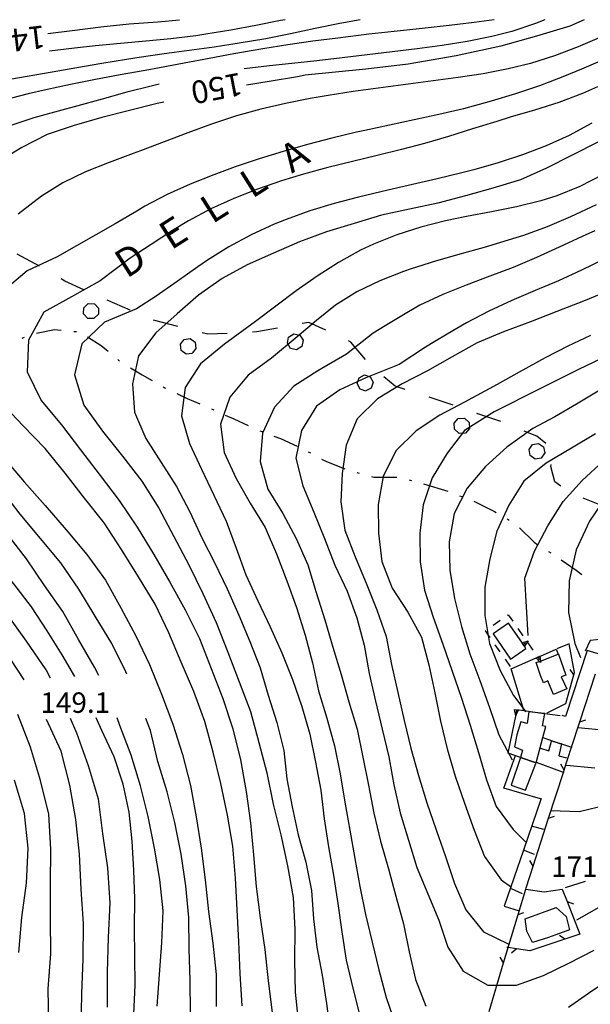
# Model space of a CAD drawing. Units: metres. Extents: x 478465 to 482391, y 4501126 to 4503106.
# Drawn here: x 481527 to 481617, y 4502937 to 4503093 of the extents above; entities that cross this region are included whole.
import ezdxf

# ---------------------------------------------------------------- set-up
doc = ezdxf.new("R2010")
doc.units = ezdxf.units.M
doc.header["$MEASUREMENT"] = 0
for name, color, linetype in [('careggiabile non asfaltata', 254, 'Continuous'), ('curva direttrice a 10 mt', 254, 'Continuous'), ('curva intermedia a 2 mt', 254, 'Continuous'), ('EDIFICIO', 250, 'Continuous'), ('GRADINI', 254, 'Continuous'), ('limite di bosco', 254, 'Continuous'), ('limite di bosco v', 254, 'Continuous'), ('marciapiede - spartitraffico', 254, 'Continuous'), ('mulattiera', 254, 'Continuous'), ('muro di sostegno', 254, 'Continuous'), ('muro di sostegno v', 254, 'Continuous'), ('muro divisorio', 254, 'Continuous'), ('punto quotato a terra', 254, 'Continuous'), ('recinzione', 254, 'Continuous'), ('recinzione v', 254, 'Continuous'), ('TOPO02', 254, 'Continuous'), ('TOPO03', 254, 'Continuous')]:
    doc.layers.add(name, color=color, linetype=linetype)
doc.styles.add('txt', font='txt')

msp = doc.modelspace()

# ---------------------------------------------------------------- linework, layer by layer
at = {"layer": 'careggiabile non asfaltata', "linetype": 'Continuous'}
for p, q in [((481617.18, 4502994.38), (481616.41, 4502992.71)), ((481619.17, 4502994.63), (481617.18, 4502994.38))]:
    msp.add_line(p, q, dxfattribs=at)
at = {"layer": 'curva direttrice a 10 mt', "color": 254, "linetype": 'Continuous'}
for points in [[(481531.29, 4503090.44), (481535.12, 4503090.92), (481539.66, 4503091.53), (481544.18, 4503092), (481548.7, 4503092.28), (481552.15, 4503092.63), (481552.15, 4503092.63)], [(481616.21, 4503092.63), (481613.94, 4503091.62), (481608.69, 4503090.04), (481603.04, 4503088.46), (481595.96, 4503086.89), (481588.34, 4503085.58), (481581.65, 4503084.79), (481572.04, 4503083.87), (481570.84, 4503083.58), (481566.36, 4503082.85), (481562.77, 4503082.28)], [(481549.67, 4503079.61), (481548.6, 4503079.35), (481544.22, 4503078.26), (481539.82, 4503077.14), (481535.48, 4503075.88), (481531.19, 4503074.49), (481527.18, 4503072.39), (481523.3, 4503070.1), (481519.47, 4503067.67), (481515.59, 4503065.28), (481512.06, 4503062.49), (481509, 4503059.19), (481506.55, 4503055.38), (481504.94, 4503051.16), (481502.27, 4503047.52), (481499.6, 4503043.88), (481499.5, 4503039.38), (481501, 4503036.84)], [(481618.37, 4503073.23), (481614.31, 4503071.18), (481610.29, 4503069.13), (481606.14, 4503067.31), (481601.79, 4503065.95), (481597.46, 4503064.74), (481593.06, 4503063.61), (481588.56, 4503062.66), (481584.12, 4503061.73), (481579.79, 4503060.36), (481575.42, 4503059.05), (481571.14, 4503057.49), (481567, 4503055.71), (481562.85, 4503053.87), (481558.89, 4503051.66), (481555.16, 4503049.05), (481551.75, 4503046.07), (481548.38, 4503043.06), (481545.65, 4503039.45), (481544.71, 4503035.03), (481545, 4503030.53), (481546.81, 4503026.37), (481549.25, 4503022.58), (481551.66, 4503018.76), (481553.79, 4503014.78), (481555.7, 4503010.66), (481557.71, 4503006.62), (481559.7, 4503002.56), (481561.51, 4502998.43), (481563.26, 4502994.27), (481564.89, 4502990.07), (481566.19, 4502985.74), (481567.54, 4502981.41), (481568.65, 4502977.01), (481569.15, 4502972.51), (481569.98, 4502968.07), (481570.93, 4502963.65), (481572.16, 4502959.31), (481573.07, 4502954.87), (481573.37, 4502950.38), (481573.89, 4502945.88), (481574.76, 4502941.46), (481575.43, 4502936.99), (481576.02, 4502932.52)], [(481607.34, 4502995.2), (481606.83, 4503004.29), (481608.38, 4503008.53), (481610.48, 4503012.56), (481612.91, 4503016.38), (481615.92, 4503019.74), (481619.25, 4503022.79), (481622.73, 4503025.66), (481626.44, 4503028.23), (481630.21, 4503030.74), (481634.04, 4503033.17), (481637.93, 4503035.53), (481641.78, 4503037.96), (481645.72, 4503040.2), (481649.6, 4503042.57), (481653.31, 4503045.14), (481656.94, 4503047.86), (481660.62, 4503050.48), (481664.16, 4503053.29), (481667.93, 4503055.76), (481671.56, 4503058.46), (481672.68, 4503059.19)], [(481620.34, 4503049.84), (481616.13, 4503048.1), (481611.91, 4503046.48), (481607.71, 4503044.82), (481603.45, 4503043.25), (481599.26, 4503041.52), (481595.32, 4503039.3), (481591.4, 4503037.09), (481587.38, 4503035.02), (481583.52, 4503032.64), (481580.3, 4503029.48), (481578.51, 4503025.33), (481577.92, 4503020.84), (481577.69, 4503016.34), (481578.34, 4503011.86), (481579.94, 4503007.64), (481581.7, 4503003.48), (481583.38, 4502999.28), (481584.87, 4502995.02), (481585.7, 4502990.59), (481586.7, 4502986.18), (481587.72, 4502981.77), (481588.78, 4502977.38), (481589.99, 4502973.02), (481591.32, 4502968.73), (481592.78, 4502964.46), (481594.29, 4502960.23), (481595.68, 4502955.95), (481597.49, 4502951.81), (481600.3, 4502948.28), (481604.28, 4502946.36)], [(481543.79, 4502989.1), (481543.64, 4502989.44), (481541.42, 4502993.95), (481538.78, 4502998.23), (481536.2, 4503002.53), (481533.33, 4503006.68), (481530.12, 4503010.56), (481526.92, 4503014.41), (481523.82, 4503018.4), (481520.49, 4503022.14), (481516.96, 4503025.77), (481513.3, 4503029.23), (481509.35, 4503032.35), (481504.86, 4503034.59)], [(481640.25, 4502984.15), (481637.48, 4502983.21), (481633.12, 4502982.1), (481628.71, 4502981.1), (481624.22, 4502980.41), (481619.72, 4502980.18), (481615.23, 4502980.6)], [(481536.74, 4502895.53), (481535.33, 4502900.89), (481534.03, 4502906.26), (481533.14, 4502911.7), (481532.67, 4502917.23), (481532.22, 4502922.72), (481531.92, 4502928.24), (481531.42, 4502933.77), (481531.35, 4502939.3), (481531.74, 4502944.82), (481531.69, 4502950.34), (481531.69, 4502955.84), (481531.74, 4502961.38), (481531.45, 4502966.91), (481530.11, 4502972.26), (481528.53, 4502977.55), (481526.54, 4502982.71)], [(481553.9, 4502935.53), (481553.82, 4502940.58), (481553.65, 4502945.58), (481553.6, 4502950.58), (481553.12, 4502955.61), (481552.38, 4502960.57), (481551.42, 4502965.59), (481550.17, 4502970.45), (481548.72, 4502975.26), (481547.55, 4502980.15), (481546.78, 4502982.06)], [(481625.6, 4502955.78), (481622.92, 4502954.49), (481618.91, 4502952.39), (481615.01, 4502950.13)]]:
    msp.add_lwpolyline(points, dxfattribs=at)
at = {"layer": 'curva intermedia a 2 mt', "color": 254, "linetype": 'Continuous'}
msp.add_line((481616.41, 4502956.28), (481613.23, 4502955.29), dxfattribs=at)
for points in [[(481580.75, 4503092.63), (481577.54, 4503092.04), (481573.62, 4503091.22), (481569.72, 4503090.41), (481565.79, 4503089.63), (481561.58, 4503088.91), (481557.62, 4503088.31), (481553.65, 4503087.75), (481549.69, 4503087.21), (481545.73, 4503086.64), (481543.77, 4503086.33), (481539.83, 4503085.7), (481535.89, 4503085.03), (481531.96, 4503084.33), (481528.01, 4503083.63), (481524.06, 4503082.94)], [(481601.98, 4503092.63), (481601.98, 4503092.63), (481598.82, 4503092.17), (481594.83, 4503091.71), (481590.1, 4503091.2), (481586.12, 4503090.76), (481582.15, 4503090.33), (481577.21, 4503089.73), (481573.24, 4503089.21), (481569.28, 4503088.65), (481565.33, 4503088.02), (481560.76, 4503087.23), (481556.83, 4503086.5), (481552.89, 4503085.75), (481548.96, 4503085.02), (481546.68, 4503084.61), (481542.74, 4503083.89), (481538.81, 4503083.17), (481534.89, 4503082.39), (481530.97, 4503081.56), (481528.16, 4503080.9), (481524.29, 4503079.91)], [(481568.85, 4503092.63), (481568.13, 4503092.48), (481564.21, 4503091.69), (481560.28, 4503090.96), (481556.33, 4503090.32), (481554.72, 4503090.1), (481550.76, 4503089.63), (481546.78, 4503089.22), (481542.79, 4503088.86), (481538.81, 4503088.48), (481535.53, 4503088.14), (481531.55, 4503087.67)], [(481610.02, 4503092.63), (481608.54, 4503092.05), (481604.75, 4503090.79), (481601.62, 4503089.98), (481597.7, 4503089.18), (481593.74, 4503088.55), (481589.76, 4503088.02), (481585.83, 4503087.53), (481581.86, 4503087.06), (481577.88, 4503086.6), (481573.91, 4503086.15), (481569.94, 4503085.72), (481566.37, 4503085.33), (481562.4, 4503084.85)], [(481618.96, 4503089.92), (481615.26, 4503088.35), (481611.54, 4503086.92), (481607.75, 4503085.72), (481604.18, 4503084.84), (481600.25, 4503084.08), (481596.29, 4503083.48), (481592.3, 4503082.95), (481587.58, 4503082.34), (481583.62, 4503081.82), (481579.65, 4503081.26), (481575.7, 4503080.64), (481572.86, 4503080.15), (481568.93, 4503079.37), (481565.03, 4503078.47), (481561.18, 4503077.41), (481557.2, 4503076.11), (481553.46, 4503074.74), (481549.72, 4503073.31), (481545.96, 4503071.88), (481544.79, 4503071.46), (481541.01, 4503070.06), (481537.26, 4503068.55), (481533.66, 4503066.82), (481530.28, 4503064.73), (481526.57, 4503061.85)], [(481619.5, 4503086.37), (481615.82, 4503084.79), (481612.87, 4503083.6), (481609.13, 4503082.19), (481605.34, 4503080.89), (481601.52, 4503079.72), (481597.1, 4503078.55), (481593.21, 4503077.64), (481589.29, 4503076.79), (481585.38, 4503075.96), (481581.47, 4503075.11), (481580.19, 4503074.82), (481576.29, 4503073.88), (481572.42, 4503072.87), (481568.57, 4503071.78), (481564.74, 4503070.61), (481560.94, 4503069.34), (481557.56, 4503068.11), (481553.83, 4503066.61), (481550.2, 4503064.97), (481546.66, 4503063.11), (481545.36, 4503062.36), (481541.93, 4503060.31), (481532.76, 4503055.1), (481528.01, 4503052.87), (481524.14, 4503049.65)], [(481548.93, 4503082.43), (481547.65, 4503082.13), (481543.78, 4503081.14), (481539.9, 4503080.08), (481536.04, 4503079.03), (481532.91, 4503078.17), (481529.05, 4503077.08), (481525.26, 4503075.85), (481521.52, 4503074.41), (481519.51, 4503073.49), (481515.98, 4503071.57), (481512.63, 4503069.34), (481509.53, 4503066.81), (481506.01, 4503063.38), (481500.62, 4503058.27), (481496.91, 4503054.7), (481493.21, 4503051.23), (481490.43, 4503047.03), (481489.75, 4503042.08), (481492.44, 4503037.84), (481494.76, 4503035.74)], [(481618.36, 4503082.03), (481615.95, 4503080.93), (481612.21, 4503079.53), (481608.37, 4503078.33), (481604.52, 4503077.19), (481602.39, 4503076.54), (481598.57, 4503075.34), (481594.75, 4503074.15), (481590.92, 4503073.03), (481587.31, 4503072.08), (481583.44, 4503071.12), (481579.54, 4503070.19), (481575.65, 4503069.23), (481571.78, 4503068.19), (481568.27, 4503067.14), (481564.47, 4503065.83), (481560.74, 4503064.36), (481557.09, 4503062.69), (481553.57, 4503060.81), (481551.01, 4503059.26), (481547.66, 4503057.08), (481544.31, 4503054.89), (481539.55, 4503051.32), (481535.02, 4503048.76), (481530.64, 4503046.33), (481528.24, 4503041.92), (481528.03, 4503036.92), (481530.24, 4503032.39), (481533.44, 4503028.53), (481536.47, 4503024.56), (481539.56, 4503020.53), (481542.6, 4503016.53), (481545.43, 4503012.35), (481548.06, 4503008), (481550.63, 4503003.66), (481553.06, 4502999.26), (481555.3, 4502994.72), (481557.13, 4502989.96), (481559, 4502985.24), (481560.57, 4502980.44), (481561.78, 4502975.5), (481562.72, 4502970.52), (481563.38, 4502965.53), (481563.86, 4502960.48), (481564.3, 4502955.49), (481564.94, 4502950.52), (481565.64, 4502945.52), (481566.2, 4502940.53), (481566.81, 4502935.52)], [(481617.43, 4503076.27), (481613.85, 4503074.33), (481610.2, 4503072.68), (481606.44, 4503071.24), (481602.62, 4503069.99), (481598.76, 4503068.88), (481596.83, 4503068.38), (481592.95, 4503067.43), (481589.05, 4503066.54), (481585.15, 4503065.65), (481580.5, 4503064.55), (481576.62, 4503063.54), (481572.79, 4503062.38), (481569.01, 4503061.04), (481567.14, 4503060.29), (481563.51, 4503058.61), (481559.97, 4503056.71), (481556.57, 4503054.59), (481555.03, 4503053.54), (481551.77, 4503051.22), (481548.43, 4503048.88), (481545.33, 4503046.86), (481540.28, 4503044.78), (481536.66, 4503041.32), (481535.49, 4503036.42), (481537, 4503031.65), (481539.93, 4503027.53), (481543.12, 4503023.58), (481546.15, 4503019.59), (481548.87, 4503015.32), (481551.22, 4503010.84), (481553.64, 4503006.38), (481555.81, 4503001.83), (481557.96, 4502997.26), (481559.78, 4502992.58), (481561.6, 4502987.88), (481563.36, 4502983.17), (481564.7, 4502978.28), (481565.98, 4502973.44), (481566.98, 4502968.53), (481568.19, 4502963.65), (481569.25, 4502958.73), (481570.14, 4502953.76), (481570.38, 4502948.75), (481570.35, 4502943.75), (481570.47, 4502938.74), (481571, 4502933.73)], [(481619.12, 4503068.11), (481615.57, 4503066.26), (481611.9, 4503064.74), (481609.39, 4503063.95), (481605.51, 4503063), (481601.57, 4503062.24), (481597.61, 4503061.51), (481594.26, 4503060.8), (481590.37, 4503059.82), (481586.55, 4503058.61), (481582.85, 4503057.12), (481580.8, 4503056.15), (481577.3, 4503054.21), (481573.92, 4503052.05), (481570.63, 4503049.75), (481567.37, 4503047.32), (481564.17, 4503044.9), (481559.24, 4503041.29), (481555.49, 4503038.2), (481553.01, 4503034.43), (481552.46, 4503029.94), (481553.74, 4503025.58), (481555.63, 4503021.49), (481557.57, 4503017.41), (481559.53, 4503013.3), (481561.12, 4503009.03), (481562.63, 4503004.77), (481564.53, 4503000.67), (481566.51, 4502996.57), (481568.34, 4502992.43), (481570.05, 4502988.25), (481571.52, 4502983.95), (481572.78, 4502979.59), (481573.67, 4502975.15), (481574.5, 4502970.7), (481575.05, 4502966.2), (481575.75, 4502961.73), (481576.54, 4502957.27), (481577.19, 4502952.77), (481577.84, 4502948.31), (481578.51, 4502943.84), (481579.59, 4502939.41), (481580.7, 4502935.02)], [(481618.12, 4503063.35), (481614.04, 4503061.43), (481610.35, 4503059.88), (481606.6, 4503058.51), (481604.19, 4503057.73), (481600.37, 4503056.59), (481596.52, 4503055.52), (481592.68, 4503054.41), (481588.84, 4503053.2), (481587.61, 4503052.77), (481583.85, 4503051.3), (481580.24, 4503049.55), (481576.85, 4503047.44), (481573.84, 4503045.06), (481570.79, 4503042.47), (481566.69, 4503039.1), (481563.03, 4503036.37), (481560.11, 4503032.9), (481558.61, 4503028.62), (481559.22, 4503024.16), (481561.1, 4503020.04), (481563.35, 4503016.12), (481565.73, 4503012.26), (481567.51, 4503008.1), (481569.14, 4503003.87), (481570.69, 4502999.6), (481572.03, 4502995.26), (481573.2, 4502990.88), (481574.14, 4502986.44), (481575.49, 4502982.09), (481576.68, 4502977.75), (481577.61, 4502973.3), (481578.33, 4502968.81), (481579.11, 4502964.37), (481579.9, 4502959.92), (481580.69, 4502955.48), (481581.61, 4502951.05), (481582.63, 4502946.66), (481583.72, 4502942.27), (481584.89, 4502937.92), (481586.35, 4502933.66)], [(481617.9, 4503059.2), (481615.94, 4503058.33), (481612.29, 4503056.65), (481608.66, 4503054.99), (481604.98, 4503053.44), (481601.3, 4503052.04), (481597.54, 4503050.65), (481593.82, 4503049.16), (481590.22, 4503047.45), (481588.16, 4503046.27), (481584.73, 4503044.2), (481582.79, 4503043.04), (481578.61, 4503039.71), (481574.05, 4503037.09), (481570.23, 4503034.64), (481567.17, 4503031.34), (481565.31, 4503027.23), (481564.89, 4503022.71), (481566.15, 4503018.37), (481568.48, 4503014.5), (481570.64, 4503010.53), (481572.45, 4503006.37), (481573.79, 4503002.01), (481575.14, 4502997.68), (481576.43, 4502993.36), (481577.72, 4502989.02), (481578.97, 4502984.7), (481580.27, 4502980.35), (481581.18, 4502975.95), (481582.05, 4502971.49), (481582.94, 4502967.07), (481583.95, 4502962.66), (481585.22, 4502958.29), (481586.38, 4502953.95), (481587.62, 4502949.59), (481588.5, 4502945.12), (481589.54, 4502940.74), (481591.15, 4502936.53)], [(481619.41, 4503054.73), (481615.82, 4503052.98), (481612.15, 4503051.34), (481608.46, 4503049.76), (481604.78, 4503048.18), (481601.15, 4503046.51), (481597.6, 4503044.67), (481594.54, 4503042.88), (481592.6, 4503041.71), (481591.12, 4503040.81), (481586.95, 4503038.05), (481581.64, 4503035.99), (481577.55, 4503034.05), (481573.83, 4503031.48), (481571.46, 4503027.65), (481570.56, 4503023.24), (481571.68, 4503018.87), (481573.42, 4503014.71), (481575.13, 4503010.54), (481576.72, 4503006.31), (481578.68, 4503002.23), (481580.25, 4502998), (481581.38, 4502993.64), (481582.2, 4502989.2), (481583.16, 4502984.78), (481584.23, 4502980.39), (481585.29, 4502976), (481586.09, 4502971.56), (481587.08, 4502967.13), (481588.42, 4502962.82), (481589.73, 4502958.5), (481591.49, 4502954.34), (481593.19, 4502950.16), (481594.62, 4502945.89), (481597.05, 4502942.09), (481600.99, 4502939.89), (481605.51, 4502939.85), (481609.77, 4502941.38), (481613.82, 4502943.36), (481617.84, 4502945.42)], [(481617.22, 4503042.68), (481613.62, 4503040.95), (481610.05, 4503039.14), (481605.94, 4503036.88), (481602.45, 4503034.93), (481597.26, 4503032.09), (481593.39, 4503030.07), (481589.6, 4503027.59), (481586.39, 4503024.39), (481584.39, 4503020.34), (481583.59, 4503015.91), (481583.65, 4503011.41), (481584.17, 4503006.91), (481585.82, 4503002.7), (481588.28, 4502998.91), (481590.45, 4502994.93), (481591.63, 4502990.53), (481592.56, 4502986.1), (481593.45, 4502981.66), (481594.54, 4502977.28), (481595.81, 4502972.95), (481597.28, 4502968.66), (481598.8, 4502964.41), (481600.44, 4502960.2), (481603.08, 4502956.53), (481604.74, 4502955.39)], [(481618.97, 4503039.03), (481615.35, 4503037.29), (481614.15, 4503036.7), (481610.58, 4503034.92), (481607.01, 4503033.12), (481604.19, 4503031.71), (481601.99, 4503030.61), (481597.29, 4503027.61), (481594.55, 4503024.02), (481592.17, 4503020.16), (481590.74, 4503015.86), (481590.22, 4503011.38), (481590.23, 4503006.84), (481590.96, 4503002.38), (481592.33, 4502998.09), (481593.83, 4502993.82), (481595.31, 4502989.56), (481596.78, 4502985.29), (481598.2, 4502981.02), (481599.49, 4502976.7), (481600.75, 4502972.36), (481602.31, 4502968.13), (481604.98, 4502964.49), (481606.93, 4502962.57)], [(481527.55, 4502988.16), (481525.4, 4502991.42), (481521.82, 4502995.6), (481518.18, 4502999.74), (481514.37, 4503003.74), (481510.42, 4503007.6), (481506.27, 4503011.26), (481501.94, 4503014.66), (481497.5, 4503017.94), (481492.99, 4503021.12), (481488.44, 4503024.27), (481483.94, 4503027.49), (481479.23, 4503030.4), (481474.49, 4503033.23)], [(481531.73, 4502988.42), (481531.02, 4502989.74), (481527.92, 4502994.31), (481524.69, 4502998.77), (481521.23, 4503003.05), (481517.41, 4503007.02), (481513.36, 4503010.8), (481509.19, 4503014.42), (481504.85, 4503017.88), (481500.61, 4503021.42), (481496.34, 4503024.95), (481491.92, 4503028.24), (481487.32, 4503031.27), (481483.05, 4503034.1), (481482.73, 4503034.31)], [(481535.58, 4502988.72), (481533.57, 4502992.11), (481531.18, 4502995.95), (481528.72, 4502999.72), (481525.88, 4503003.39), (481522.88, 4503006.81), (481519.85, 4503010.23), (481516.64, 4503013.47), (481513.34, 4503016.66), (481510, 4503019.83), (481506.57, 4503022.77), (481502.98, 4503025.59), (481499.33, 4503028.26), (481495.85, 4503031.16), (481492.26, 4503034.02)], [(481539.37, 4502988.86), (481538.68, 4502990.2), (481536.13, 4502994.55), (481533.68, 4502998.99), (481530.78, 4503003.12), (481527.92, 4503007.33), (481524.85, 4503011.28), (481521.29, 4503014.89), (481517.56, 4503018.37), (481513.86, 4503021.74), (481510.11, 4503025.1), (481506.15, 4503028.26), (481502.08, 4503031.19), (481497.89, 4503033.95)], [(481618.46, 4503033.87), (481615.03, 4503031.82), (481611.58, 4503029.78), (481608.09, 4503027.95), (481603.98, 4503025), (481600.62, 4503021.95), (481597.68, 4503018.53), (481595.65, 4503014.5), (481594.84, 4503010.03), (481594.93, 4503005.52), (481595.7, 4503001.06), (481596.82, 4502996.64), (481598.11, 4502992.31), (481599.68, 4502988.06), (481601.26, 4502983.79), (481602.69, 4502979.49), (481604.85, 4502975.54)], [(481562.06, 4502936.62), (481561.75, 4502941.69), (481561.56, 4502946.76), (481561.26, 4502951.78), (481561, 4502956.8), (481560.6, 4502961.84), (481559.75, 4502966.79), (481558.71, 4502971.8), (481557.46, 4502976.72), (481556.13, 4502981.57), (481554.39, 4502986.34), (481552.41, 4502990.96), (481550.43, 4502995.6), (481548.28, 4503000.17), (481545.62, 4503004.46), (481542.97, 4503008.82), (481540.19, 4503013), (481537.11, 4503016.94), (481534.04, 4503020.89), (481530.84, 4503024.77), (481527.31, 4503028.41), (481523.83, 4503032.12)], [(481618, 4503027.13), (481614.21, 4503024.85), (481610.19, 4503022.48), (481606.7, 4503019.61), (481604.3, 4503015.81), (481602.41, 4503011.7), (481601.27, 4503007.31), (481600.52, 4503002.85), (481600.51, 4502998.35), (481601.25, 4502993.91), (481602.92, 4502989.67), (481605.03, 4502985.7), (481606.98, 4502983.11)], [(481524.24, 4503023.35), (481527.54, 4503019.52), (481530.87, 4503015.74), (481534.19, 4503011.92), (481537.44, 4503008), (481540.4, 4503003.94), (481542.87, 4502999.56), (481545.21, 4502995.14), (481547.39, 4502990.59), (481549.28, 4502985.89), (481551.08, 4502981.18), (481552.61, 4502976.38), (481553.9, 4502971.46), (481554.76, 4502966.48), (481555.57, 4502961.52), (481556.21, 4502956.53), (481556.72, 4502951.53), (481557.44, 4502946.52), (481557.93, 4502941.54), (481557.95, 4502936.51)], [(481619.88, 4503017.42), (481617.06, 4503013.31), (481614.94, 4503008.74), (481613.84, 4503003.84), (481613.74, 4502998.82), (481614.74, 4502993.92), (481615.67, 4502991.74)], [(481682.6, 4502986.14), (481679.38, 4502986.88), (481674.93, 4502987.65), (481670.39, 4502987.63), (481666.05, 4502986.44), (481661.86, 4502984.75), (481657.74, 4502982.83), (481653.66, 4502980.92), (481649.57, 4502979.04), (481645.38, 4502977.28), (481641.11, 4502975.75), (481636.86, 4502974.27), (481632.69, 4502972.52), (481628.47, 4502970.95), (481624.17, 4502969.54), (481619.83, 4502968.34), (481615.43, 4502967.28), (481610.93, 4502967.46)], [(481536.56, 4502933), (481536.68, 4502938.52), (481536.87, 4502944.04), (481536.91, 4502949.55), (481536.59, 4502955.08), (481536.32, 4502960.59), (481535.7, 4502966.1), (481534.77, 4502971.53), (481533.38, 4502976.91), (481531.08, 4502981.92)], [(481534.82, 4502982.11), (481535.8, 4502979.81), (481537.67, 4502974.6), (481539.28, 4502969.34), (481539.96, 4502963.86), (481540.75, 4502958.41), (481541.08, 4502952.91), (481540.82, 4502947.41), (481540.7, 4502941.91), (481540.7, 4502936.38)], [(481544.93, 4502935.35), (481545.1, 4502939.88), (481545.05, 4502944.41), (481545.02, 4502948.93), (481545.04, 4502953.52), (481544.93, 4502958.06), (481544.65, 4502962.65), (481544.16, 4502967.23), (481543.24, 4502971.67), (481541.79, 4502975.97), (481539.86, 4502980.15), (481538.93, 4502982.15)], [(481548.6, 4502936.57), (481548.97, 4502941.57), (481549.35, 4502946.56), (481549.55, 4502951.61), (481549.03, 4502956.61), (481548.16, 4502961.56), (481547.2, 4502966.53), (481545.95, 4502971.39), (481544.47, 4502976.25), (481542.7, 4502980.94), (481542.26, 4502982.18)], [(481617.9, 4502974.2), (481613.42, 4502974.63)], [(481526.71, 4502945.05), (481527.15, 4502950.56), (481527.9, 4502956.03), (481528.19, 4502961.53), (481527.58, 4502967.02), (481526, 4502972.31)], [(481613.73, 4502936.41), (481617.46, 4502938.95), (481619.94, 4502940.61)]]:
    msp.add_lwpolyline(points, dxfattribs=at)
at = {"layer": 'EDIFICIO', "linetype": 'Continuous', "flags": 128}
for points in [[(481612.14, 4502992.24), (481613.33, 4502988.92), (481612.59, 4502988.67), (481613.5, 4502986.75), (481611.4, 4502985.88), (481610.49, 4502988.03), (481609.79, 4502987.71), (481609.31, 4502988.88), (481608.65, 4502990.91), (481609.14, 4502991.09), (481609.29, 4502991.15), (481612.13, 4502992.23)], [(481610, 4502982.85), (481609.88, 4502982.87), (481607.49, 4502983.11), (481607.2, 4502981.28), (481606.19, 4502981.53), (481605.57, 4502979.49), (481605.2, 4502977.59), (481606.49, 4502977.07), (481606.17, 4502975.91), (481606.16, 4502975.89), (481608.64, 4502975.06), (481609.69, 4502979.05), (481610.14, 4502980.78), (481609.61, 4502980.88), (481610, 4502982.85)], [(481611.81, 4502952.14), (481613.39, 4502950.74), (481613.9, 4502948.6), (481610.58, 4502947.39), (481608.03, 4502946.63), (481607.13, 4502948.42), (481606.87, 4502950.35)]]:
    msp.add_lwpolyline(points, close=True, dxfattribs=at)
at = {"layer": 'GRADINI', "linetype": 'Continuous'}
for p, q in [((481609.86, 4502964.49), (481607.9, 4502965)), ((481608.35, 4502960.54), (481606.6, 4502961.24)), ((481606.47, 4502954.32), (481604.7, 4502955.13))]:
    msp.add_line(p, q, dxfattribs=at)
at = {"layer": 'GRADINI', "linetype": 'Continuous', "flags": 128}
for points in [[(481618.83, 4502992.17), (481616.71, 4502992.81), (481613.3, 4502982.38), (481612.72, 4502982.53)], [(481609.69, 4502979.05), (481612.39, 4502978.12), (481612.64, 4502978.04), (481614.23, 4502977.5), (481614.24, 4502977.49)], [(481609.31, 4502977.36), (481610.61, 4502976.96), (481611.04, 4502978.49)], [(481612.65, 4502978.06), (481612.64, 4502978.04), (481612.21, 4502976.13), (481613.43, 4502975.82)], [(481609.41, 4502969.42), (481606.6, 4502961.24), (481603.56, 4502952.38), (481605.94, 4502951.63)]]:
    msp.add_lwpolyline(points, dxfattribs=at)
at = {"layer": 'limite di bosco'}
for p, q in [((481529.94, 4503053.61), (481526.43, 4503055.53)), ((481533.97, 4503051.27), (481533.4, 4503051.61)), ((481537.01, 4503049.91), (481533.97, 4503051.27)), ((481544.33, 4503046.65), (481540.67, 4503048.28)), ((481551.87, 4503044.09), (481548.01, 4503045.11)), ((481572.63, 4503044.73), (481571.58, 4503044.54)), ((481575.3, 4503043.49), (481572.63, 4503044.73)), ((481556.62, 4503042.85), (481555.74, 4503043.07)), ((481559.71, 4503043), (481556.62, 4503042.85)), ((481564.39, 4503043.22), (481563.71, 4503043.19)), ((481567.66, 4503043.82), (481564.39, 4503043.22)), ((481579.28, 4503041.63), (481578.92, 4503041.8)), ((481581.58, 4503038.86), (481579.28, 4503041.63)), ((481586.27, 4503034.63), (481584.48, 4503036.13)), ((481587.86, 4503034.12), (481586.27, 4503034.63)), ((481594.23, 4503032.05), (481591.66, 4503032.89)), ((481595.46, 4503031.63), (481594.23, 4503032.05)), ((481603.03, 4503029.03), (481599.24, 4503030.34)), ((481608.71, 4503026.73), (481606.73, 4503027.53)), ((481610.16, 4503025.56), (481608.71, 4503026.73)), ((481610.93, 4503021.95), (481610.99, 4503022.24)), ((481611.6, 4503019.53), (481610.93, 4503021.95)), ((481612.56, 4503018.81), (481611.6, 4503019.53)), ((481619.76, 4503015.43), (481616.07, 4503016.95))]:
    msp.add_line(p, q, dxfattribs=at)
at = {"layer": 'limite di bosco v'}
for p, q in [((481536.98, 4503047.06), (481537.68, 4503047.72)), ((481537.68, 4503047.72), (481538.65, 4503047.7)), ((481538.65, 4503047.7), (481539.31, 4503047)), ((481536.94, 4503046.09), (481536.98, 4503047.06)), ((481537.61, 4503045.38), (481536.94, 4503046.09)), ((481539.3, 4503046.03), (481538.58, 4503045.36)), ((481539.31, 4503047), (481539.3, 4503046.03)), ((481538.58, 4503045.35), (481537.61, 4503045.38)), ((481569.42, 4503042.38), (481570.23, 4503042.91)), ((481570.23, 4503042.91), (481571.19, 4503042.71)), ((481571.19, 4503042.71), (481571.72, 4503041.9)), ((481552.29, 4503041.27), (481552.87, 4503042.04)), ((481552.41, 4503040.31), (481552.29, 4503041.27)), ((481552.87, 4503042.04), (481553.83, 4503042.18)), ((481553.83, 4503042.18), (481554.61, 4503041.59)), ((481554.61, 4503041.59), (481554.75, 4503040.63)), ((481569.22, 4503041.44), (481569.42, 4503042.38)), ((481569.74, 4503040.62), (481569.22, 4503041.44)), ((481571.51, 4503040.94), (481570.69, 4503040.41)), ((481571.72, 4503041.9), (481571.51, 4503040.94)), ((481553.19, 4503039.72), (481552.41, 4503040.31)), ((481554.15, 4503039.84), (481553.19, 4503039.72)), ((481554.75, 4503040.63), (481554.16, 4503039.85)), ((481570.69, 4503040.41), (481569.74, 4503040.62)), ((481580.58, 4503035.97), (481581.44, 4503036.42)), ((481581.44, 4503036.42), (481582.36, 4503036.13)), ((481580.3, 4503035.05), (481580.58, 4503035.97)), ((481580.74, 4503034.18), (481580.3, 4503035.05)), ((481582.36, 4503036.13), (481582.8, 4503035.27)), ((481582.8, 4503035.27), (481582.52, 4503034.35)), ((481581.66, 4503033.88), (481580.74, 4503034.18)), ((481582.52, 4503034.35), (481581.66, 4503033.9)), ((481595.66, 4503028.78), (481596.3, 4503029.51)), ((481595.72, 4503027.82), (481595.66, 4503028.78)), ((481596.3, 4503029.51), (481597.27, 4503029.57)), ((481597.27, 4503029.57), (481598, 4503028.92)), ((481598, 4503028.92), (481598.06, 4503027.95)), ((481596.44, 4503027.17), (481595.72, 4503027.82)), ((481597.41, 4503027.23), (481596.44, 4503027.17)), ((481598.06, 4503027.95), (481597.41, 4503027.22)), ((481607.51, 4503024.62), (481608.06, 4503025.41)), ((481608.06, 4503025.41), (481609.01, 4503025.59)), ((481609.01, 4503025.59), (481609.81, 4503025.04)), ((481607.68, 4503023.66), (481607.51, 4503024.62)), ((481609.99, 4503024.09), (481609.44, 4503023.28)), ((481609.81, 4503025.04), (481609.99, 4503024.09)), ((481608.49, 4503023.1), (481607.68, 4503023.65)), ((481609.44, 4503023.28), (481608.49, 4503023.1))]:
    msp.add_line(p, q, dxfattribs=at)
at = {"layer": 'marciapiede - spartitraffico'}
for p, q in [((481601.8, 4502996.81), (481602.94, 4502997.6)), ((481604.09, 4502998.41), (481604.22, 4502998.49)), ((481604.22, 4502998.49), (481604.93, 4502997.47)), ((481600.58, 4502995.95), (481600.65, 4502996)), ((481601.33, 4502994.88), (481600.58, 4502995.95)), ((481605.73, 4502996.32), (481606.52, 4502995.16)), ((481602.95, 4502992.59), (481602.15, 4502993.74)), ((481607.31, 4502994.02), (481608.11, 4502992.86)), ((481604.57, 4502990.31), (481603.76, 4502991.45))]:
    msp.add_line(p, q, dxfattribs=at)
at = {"layer": 'mulattiera', "linetype": 'Continuous'}
for p, q in [((481529.47, 4503043.03), (481532.32, 4503043.61)), ((481532.32, 4503043.61), (481533.41, 4503043.5)), ((481535.4, 4503043.32), (481535.8, 4503043.28)), ((481527.23, 4503042.24), (481527.59, 4503042.42)), ((481537.57, 4503042.46), (481539.74, 4503041.09)), ((481539.74, 4503041.09), (481540.84, 4503040.16)), ((481542.36, 4503038.87), (481542.66, 4503038.61)), ((481544.36, 4503037.55), (481546.25, 4503036.42)), ((481546.25, 4503036.42), (481547.8, 4503035.52)), ((481549.54, 4503034.53), (481549.72, 4503034.43)), ((481549.72, 4503034.43), (481549.9, 4503034.34)), ((481551.7, 4503033.48), (481553.35, 4503032.69)), ((481553.35, 4503032.69), (481555.34, 4503031.83)), ((481557.19, 4503031.04), (481557.55, 4503030.89)), ((481559.38, 4503030.08), (481560.73, 4503029.5)), ((481560.73, 4503029.5), (481563.02, 4503028.42)), ((481564.84, 4503027.6), (481565.22, 4503027.46)), ((481567.09, 4503026.75), (481568.12, 4503026.36)), ((481568.12, 4503026.36), (481570.76, 4503025.16)), ((481572.54, 4503024.28), (481572.9, 4503024.08)), ((481574.65, 4503023.12), (481575.29, 4503022.76)), ((481575.29, 4503022.76), (481578.34, 4503021.58)), ((481580.24, 4503020.98), (481580.62, 4503020.87)), ((481582.55, 4503020.36), (481582.9, 4503020.26)), ((481582.9, 4503020.26), (481586.55, 4503020.26)), ((481588.49, 4503019.84), (481588.87, 4503019.74)), ((481590.8, 4503019.21), (481594.62, 4503018.02)), ((481596.5, 4503017.32), (481596.87, 4503017.18)), ((481598.73, 4503016.45), (481602.01, 4503014.84)), ((481602.01, 4503014.84), (481602.3, 4503014.66)), ((481604.02, 4503013.63), (481604.37, 4503013.42)), ((481605.97, 4503012.25), (481608.29, 4503009.95)), ((481608.29, 4503009.95), (481608.91, 4503009.56)), ((481610.59, 4503008.49), (481610.94, 4503008.28)), ((481612.6, 4503007.17), (481614.98, 4503005.54)), ((481614.98, 4503005.54), (481615.87, 4503004.87))]:
    msp.add_line(p, q, dxfattribs=at)
at = {"layer": 'muro di sostegno'}
for p, q in [((481604.26, 4502997.13), (481601.81, 4502995.45)), ((481606.34, 4502994.12), (481604.26, 4502997.13)), ((481601.81, 4502995.45), (481604.55, 4502991.45)), ((481604.55, 4502991.45), (481607.01, 4502993.14)), ((481609.3, 4502991.95), (481611.79, 4502993.03)), ((481606.67, 4502983.31), (481604.65, 4502989.93)), ((481603.51, 4502971.04), (481605.34, 4502976.2)), ((481606.16, 4502975.89), (481604.67, 4502971.53)), ((481606.95, 4502970.74), (481608.58, 4502974.95)), ((481609.29, 4502969.35), (481603.51, 4502971.04)), ((481604.67, 4502971.53), (481606.95, 4502970.74))]:
    msp.add_line(p, q, dxfattribs=at)
at = {"layer": 'muro di sostegno', "flags": 128}
for points in [[(481607.01, 4502993.14), (481606.77, 4502993.5), (481606.58, 4502993.78), (481606.41, 4502994.03), (481606.41, 4502994.03), (481606.34, 4502994.12)], [(481611.79, 4502993.03), (481612.13, 4502992.23), (481612.15, 4502992.2)], [(481604.65, 4502989.93), (481608.62, 4502991.66), (481608.92, 4502991.79), (481609.2, 4502991.91), (481609.3, 4502991.95)], [(481604.2, 4502976.6), (481605.48, 4502982.7), (481605.64, 4502983.45)], [(481605.64, 4502983.45), (481605.81, 4502983.42), (481605.82, 4502983.42), (481605.93, 4502983.41)], [(481605.93, 4502983.41), (481606.67, 4502983.31), (481609.88, 4502982.87), (481610, 4502982.85), (481612.41, 4502982.52)], [(481608.64, 4502975.06), (481606.17, 4502975.91), (481604.2, 4502976.6)]]:
    msp.add_lwpolyline(points, dxfattribs=at)
at = {"layer": 'muro di sostegno v'}
for p, q in [((481606.76, 4502993.51), (481606.41, 4502994.03)), ((481606.58, 4502993.78), (481606.94, 4502994.03)), ((481605.39, 4502982.5), (481605.19, 4502983.51)), ((481605.52, 4502983.46), (481605.46, 4502983.03))]:
    msp.add_line(p, q, dxfattribs=at)
at = {"layer": 'muro di sostegno v', "flags": 128}
for points in [[(481606.4, 4502994.03), (481606.41, 4502994.03), (481607.37, 4502994.33)], [(481607.37, 4502994.33), (481606.77, 4502993.5), (481606.76, 4502993.5)], [(481608.62, 4502991.67), (481608.92, 4502991.8), (481609.19, 4502991.92)], [(481609.31, 4502990.91), (481609.14, 4502991.09), (481608.62, 4502991.66), (481608.62, 4502991.67)], [(481608.91, 4502991.81), (481608.92, 4502991.8), (481608.92, 4502991.79), (481609.09, 4502991.4)], [(481609.2, 4502991.92), (481609.2, 4502991.91), (481609.29, 4502991.15), (481609.31, 4502990.91)], [(481605.2, 4502983.51), (481605.64, 4502983.45), (481605.81, 4502983.42)], [(481605.83, 4502983.43), (481605.82, 4502983.42), (481605.48, 4502982.7), (481605.39, 4502982.5)]]:
    msp.add_lwpolyline(points, dxfattribs=at)
at = {"layer": 'muro divisorio', "flags": 128}
for points in [[(481612.65, 4502978.06), (481612.39, 4502978.12), (481611.04, 4502978.49)], [(481613.01, 4502973.48), (481612.94, 4502973.5), (481608.66, 4502975.09)]]:
    msp.add_lwpolyline(points, dxfattribs=at)
at = {"layer": 'recinzione'}
for p, q in [((481613.86, 4502993.85), (481611.9, 4502993.07)), ((481614.71, 4502989.36), (481613.86, 4502993.85)), ((481614.59, 4502988.95), (481614.71, 4502989.36)), ((481610.36, 4502982.96), (481613.33, 4502984.45)), ((481608.14, 4502958.69), (481610.6, 4502966.3)), ((481609.9, 4502954.61), (481612.77, 4502955.04)), ((481612.77, 4502955.04), (481613.52, 4502953.11)), ((481613.52, 4502953.11), (481615.52, 4502947.96)), ((481615.52, 4502947.96), (481613.17, 4502947.17))]:
    msp.add_line(p, q, dxfattribs=at)
at = {"layer": 'recinzione', "flags": 128}
for points in [[(481613.33, 4502984.45), (481614.59, 4502988.95), (481614.59, 4502988.95)], [(481615.54, 4502981.53), (481615.54, 4502981.53), (481618, 4502989.13), (481618, 4502989.13)], [(481613.07, 4502973.92), (481614.23, 4502977.5), (481615.54, 4502981.53)], [(481610.6, 4502966.3), (481610.6, 4502966.3), (481612.94, 4502973.5), (481613.07, 4502973.91), (481613.07, 4502973.92)], [(481607.02, 4502955.25), (481608.14, 4502958.68), (481608.14, 4502958.69)], [(481605.77, 4502951.05), (481605.77, 4502951.05), (481606.97, 4502955.08), (481607.02, 4502955.25)], [(481606.91, 4502955.09), (481606.97, 4502955.08), (481609.9, 4502954.61)], [(481603.48, 4502943.38), (481604.21, 4502945.81), (481605.77, 4502951.05)], [(481613.17, 4502947.17), (481613.16, 4502947.17), (481607.63, 4502945.31)], [(481605.5, 4502945.63), (481604.21, 4502945.81), (481604, 4502945.85)], [(481607.63, 4502945.31), (481605.51, 4502945.63), (481605.5, 4502945.63)], [(481601.2, 4502935.72), (481601.2, 4502935.72), (481603.48, 4502943.38), (481603.48, 4502943.38)]]:
    msp.add_lwpolyline(points, dxfattribs=at)
at = {"layer": 'recinzione v'}
for p, q in [((481613.52, 4502953.11), (481614.52, 4502952.74)), ((481605.51, 4502945.63), (481604.7, 4502944.94))]:
    msp.add_line(p, q, dxfattribs=at)
at = {"layer": 'recinzione v', "flags": 128}
for points in [[(481614.59, 4502988.95), (481614.59, 4502988.95), (481614.01, 4502989.84)], [(481615.53, 4502981.53), (481615.54, 4502981.53), (481616.48, 4502981.85)], [(481613.07, 4502973.91), (481613.07, 4502973.91), (481612.53, 4502974.82)], [(481610.59, 4502966.3), (481610.6, 4502966.3), (481611.54, 4502966.62)], [(481608.14, 4502958.68), (481608.14, 4502958.68), (481607.6, 4502959.6)], [(481605.77, 4502951.05), (481605.77, 4502951.05), (481606.7, 4502951.39)], [(481613.17, 4502947.17), (481613.16, 4502947.17), (481612.35, 4502947.73)], [(481603.48, 4502943.38), (481603.48, 4502943.38), (481602.92, 4502944.28)]]:
    msp.add_lwpolyline(points, dxfattribs=at)

# ---------------------------------------------------------------- texts
at = {"layer": 'punto quotato a terra', "color": 254, "style": 'txt'}
for s, p in [('149.1              ', (481530.11, 4502982.95)), ('171.3              ', (481611, 4502956.99))]:
    msp.add_text(s, height=3.24, rotation=0.0172, dxfattribs=at).set_placement(p)
at = {"layer": 'TOPO02', "color": 254, "style": 'txt'}
for s, rotation, p in [('140', -173.2872, (481530.68, 4503091.76)), ('150', -169.1259, (481561.74, 4503084.3))]:
    msp.add_text(s, height=3.6, rotation=rotation, dxfattribs=at).set_placement(p)
at = {"layer": 'TOPO03', "color": 254, "style": 'txt'}
msp.add_text('D   E   L   L   A', height=4.5, rotation=32.4541, dxfattribs=at).set_placement((481543.76, 4503051.61))

doc.saveas('drawing.dxf')
